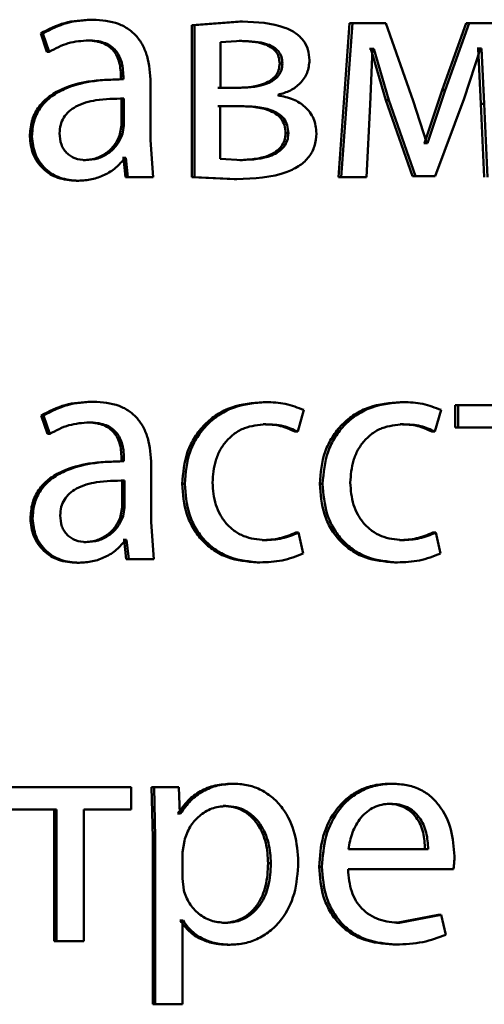
# Paper-space layout 'Лист1' of a CAD drawing. Units: millimetres. Extents: x -4216 to 7224, y -6216 to 5807.
# Drawn here: x 5008 to 5012, y 4826 to 4834 of the extents above; entities that cross this region are included whole.
import ezdxf

# ---------------------------------------------------------------- set-up
doc = ezdxf.new("R2010")
doc.units = ezdxf.units.MM

psp = doc.layouts.new('Лист1')

# ---------------------------------------------------------------- linework, layer by layer
at = {"color": 7, "linetype": 'Continuous', "lineweight": 50}
for p, q in [((5008.7859, 4834.0216), (5008.8041, 4834.0216)), ((5009.9436, 4834.0067), (5009.5717, 4833.9796)), ((5009.9644, 4834.0067), (5009.5916, 4833.9796)), ((5009.9436, 4834.0067), (5009.9644, 4834.0067)), ((5010.7945, 4833.9944), (5010.7082, 4832.7995)), ((5010.8172, 4833.9944), (5010.7307, 4832.7995)), ((5010.7945, 4833.9944), (5010.8172, 4833.9944)), ((5011.0774, 4833.9944), (5010.8172, 4833.9944)), ((5011.2891, 4833.3922), (5011.0774, 4833.9944)), ((5011.6989, 4833.9944), (5011.5122, 4833.4737)), ((5011.7236, 4833.9944), (5011.5365, 4833.4737)), ((5011.6989, 4833.9944), (5011.7236, 4833.9944)), ((5011.9848, 4833.9944), (5011.7236, 4833.9944)), ((5008.3995, 4833.9157), (5008.4482, 4833.7725)), ((5008.3995, 4833.9157), (5008.4168, 4833.9157)), ((5008.4168, 4833.9157), (5008.4656, 4833.7725)), ((5009.5717, 4833.9796), (5009.5717, 4832.7995)), ((5009.5717, 4833.9796), (5009.5916, 4833.9796)), ((5009.5916, 4833.9796), (5009.5916, 4832.7995)), ((5008.7543, 4833.8614), (5008.7724, 4833.8614)), ((5009.9596, 4833.8565), (5009.7949, 4833.8466)), ((5009.7949, 4833.8466), (5009.7949, 4833.4931)), ((5009.9388, 4833.8565), (5009.9596, 4833.8565)), ((5008.4482, 4833.7725), (5008.4656, 4833.7725)), ((5010.9603, 4833.7947), (5010.9508, 4833.7947)), ((5010.9545, 4833.365), (5010.9738, 4833.7947)), ((5010.9603, 4833.7947), (5011.0757, 4833.3971)), ((5010.9603, 4833.7947), (5010.9834, 4833.7947)), ((5010.9834, 4833.7947), (5010.9738, 4833.7947)), ((5010.9834, 4833.7947), (5011.099, 4833.3971)), ((5011.6829, 4833.4095), (5011.8099, 4833.7972)), ((5011.7922, 4833.7972), (5011.785, 4833.7972)), ((5011.7922, 4833.7972), (5011.8138, 4833.37)), ((5011.7922, 4833.7972), (5011.8171, 4833.7972)), ((5011.8171, 4833.7972), (5011.8099, 4833.7972)), ((5011.8171, 4833.7972), (5011.8387, 4833.37)), ((5010.253, 4833.6811), (5010.2744, 4833.6811)), ((5009.032, 4833.5598), (5009.0133, 4833.5598)), ((5009.0217, 4833.5845), (5009.0217, 4833.5598)), ((5009.0217, 4833.5845), (5009.0404, 4833.5845)), ((5009.0217, 4833.5598), (5009.0404, 4833.5598)), ((5009.0404, 4833.5845), (5009.0404, 4833.5598)), ((5009.2515, 4833.086), (5009.2515, 4833.5326)), ((5009.934, 4833.4931), (5009.7745, 4833.4931)), ((5009.9548, 4833.4931), (5009.7949, 4833.4931)), ((5011.5122, 4833.4737), (5011.3756, 4833.0638)), ((5011.5365, 4833.4737), (5011.3996, 4833.0638)), ((5011.5122, 4833.4737), (5011.5365, 4833.4737)), ((5009.0266, 4833.4095), (5009.0453, 4833.4095)), ((5009.0266, 4833.2021), (5009.0266, 4833.4095)), ((5009.0453, 4833.2021), (5009.0453, 4833.4095)), ((5010.2403, 4833.4342), (5010.2403, 4833.4391)), ((5011.0757, 4833.3971), (5011.2821, 4832.8069)), ((5011.0757, 4833.3971), (5011.099, 4833.3971)), ((5011.099, 4833.3971), (5011.3059, 4832.8069)), ((5011.3948, 4833.0638), (5011.2891, 4833.3922)), ((5011.4596, 4832.8069), (5011.6829, 4833.4095)), ((5009.9268, 4833.3502), (5009.7721, 4833.3502)), ((5009.9475, 4833.3502), (5009.7925, 4833.3502)), ((5009.7925, 4833.3502), (5009.7925, 4832.9424)), ((5010.9257, 4832.7995), (5010.9545, 4833.365)), ((5011.8138, 4833.37), (5011.84, 4832.7995)), ((5011.8138, 4833.37), (5011.8387, 4833.37)), ((5011.8387, 4833.37), (5011.865, 4832.7995)), ((5009.0144, 4833.1329), (5009.0266, 4833.2021)), ((5009.0266, 4833.2021), (5009.0453, 4833.2021)), ((5009.0331, 4833.1329), (5009.0453, 4833.2021)), ((5008.3147, 4833.1156), (5008.3318, 4833.1156)), ((5009.0144, 4833.1329), (5009.0331, 4833.1329)), ((5009.2709, 4832.7995), (5009.2515, 4833.086)), ((5010.2988, 4833.1403), (5010.3203, 4833.1403)), ((5011.3756, 4833.0638), (5011.3708, 4833.0638)), ((5011.3756, 4833.0638), (5011.3996, 4833.0638)), ((5011.3996, 4833.0638), (5011.3948, 4833.0638)), ((5008.73, 4832.9325), (5008.7481, 4832.9325)), ((5009.0411, 4832.9498), (5009.0338, 4832.9498)), ((5009.0411, 4832.9498), (5009.0577, 4832.7995)), ((5009.0411, 4832.9498), (5009.0599, 4832.9498)), ((5009.0599, 4832.9498), (5009.0526, 4832.9498)), ((5009.0599, 4832.9498), (5009.0765, 4832.7995)), ((5009.7925, 4832.9424), (5009.9644, 4832.9325)), ((5009.9436, 4832.9325), (5009.9644, 4832.9325)), ((5008.6742, 4832.7724), (5008.6922, 4832.7724)), ((5009.0577, 4832.7995), (5009.0765, 4832.7995)), ((5009.2709, 4832.7995), (5009.0765, 4832.7995)), ((5009.5717, 4832.7995), (5009.9002, 4832.7847)), ((5009.5717, 4832.7995), (5009.5916, 4832.7995)), ((5009.5916, 4832.7995), (5009.9209, 4832.7847)), ((5009.9002, 4832.7847), (5009.9209, 4832.7847)), ((5010.7082, 4832.7995), (5010.7307, 4832.7995)), ((5010.9257, 4832.7995), (5010.7307, 4832.7995)), ((5011.4355, 4832.8069), (5011.2821, 4832.8069)), ((5011.2821, 4832.8069), (5011.3059, 4832.8069)), ((5011.4596, 4832.8069), (5011.3059, 4832.8069)), ((5008.7908, 4831.0583), (5008.809, 4831.0583)), ((5010.1247, 4831.0558), (5010.1459, 4831.0558)), ((5011.1885, 4831.0558), (5011.212, 4831.0558)), ((5011.6131, 4831.0311), (5011.6131, 4830.8586)), ((5011.6131, 4831.0311), (5011.6376, 4831.0311)), ((5011.6376, 4831.0311), (5011.6376, 4830.8586)), ((5012.568, 4831.0311), (5011.6376, 4831.0311)), ((5008.4043, 4830.9525), (5008.453, 4830.8092)), ((5008.4043, 4830.9525), (5008.4217, 4830.9525)), ((5008.4217, 4830.9525), (5008.4704, 4830.8092)), ((5010.3925, 4830.8265), (5010.4408, 4830.9941)), ((5011.4572, 4830.8265), (5011.5053, 4830.9941)), ((5008.7592, 4830.8981), (5008.7774, 4830.8981)), ((5010.1247, 4830.8833), (5010.1459, 4830.8833)), ((5011.1885, 4830.8833), (5011.212, 4830.8833)), ((5011.6131, 4830.8586), (5011.6376, 4830.8586)), ((5011.9996, 4830.8586), (5011.6376, 4830.8586)), ((5008.453, 4830.8092), (5008.4704, 4830.8092)), ((5010.3707, 4830.8265), (5010.3925, 4830.8265)), ((5011.4331, 4830.8265), (5011.4572, 4830.8265)), ((5009.0365, 4830.5965), (5009.0178, 4830.5965)), ((5009.0266, 4830.6212), (5009.0266, 4830.5965)), ((5009.0266, 4830.6212), (5009.0453, 4830.6212)), ((5009.0266, 4830.5965), (5009.0453, 4830.5965)), ((5009.0453, 4830.6212), (5009.0453, 4830.5965)), ((5009.2564, 4830.1227), (5009.2564, 4830.5693)), ((5009.0314, 4830.4462), (5009.0501, 4830.4462)), ((5009.0314, 4830.2388), (5009.0314, 4830.4462)), ((5009.0501, 4830.2388), (5009.0501, 4830.4462)), ((5009.4966, 4830.4212), (5009.5164, 4830.4212)), ((5010.5638, 4830.4212), (5010.586, 4830.4212)), ((5009.0193, 4830.1693), (5009.0314, 4830.2388)), ((5009.0314, 4830.2388), (5009.0501, 4830.2388)), ((5009.038, 4830.1693), (5009.0501, 4830.2388)), ((5008.3196, 4830.1524), (5008.3368, 4830.1524)), ((5009.0193, 4830.1693), (5009.038, 4830.1693)), ((5009.2758, 4829.8363), (5009.2564, 4830.1227)), ((5010.3779, 4830.0434), (5010.3997, 4830.0434)), ((5010.436, 4829.8807), (5010.3997, 4830.0434)), ((5011.4403, 4830.0434), (5011.4644, 4830.0434)), ((5011.5005, 4829.8807), (5011.4644, 4830.0434)), ((5008.7349, 4829.9693), (5008.753, 4829.9693)), ((5009.0459, 4829.9866), (5009.0387, 4829.9866)), ((5009.0459, 4829.9866), (5009.0629, 4829.8363)), ((5009.0459, 4829.9866), (5009.0647, 4829.9866)), ((5009.0647, 4829.9866), (5009.0574, 4829.9866)), ((5009.0647, 4829.9866), (5009.0817, 4829.8363)), ((5010.1175, 4829.9841), (5010.1386, 4829.9841)), ((5011.1813, 4829.9841), (5011.2048, 4829.9841)), ((5008.6791, 4829.8091), (5008.697, 4829.8091)), ((5009.0629, 4829.8363), (5009.0817, 4829.8363)), ((5009.2758, 4829.8363), (5009.0817, 4829.8363)), ((5010.0788, 4829.8116), (5010.0999, 4829.8116)), ((5011.1429, 4829.8116), (5011.1664, 4829.8116)), ((5009.1007, 4828.0678), (5008.1536, 4828.0678)), ((5009.1007, 4827.8953), (5009.1007, 4828.0678)), ((5009.2592, 4828.0678), (5009.2689, 4827.6776)), ((5009.2592, 4828.0678), (5009.2784, 4828.0678)), ((5009.2784, 4828.0678), (5009.2881, 4827.6776)), ((5009.4702, 4828.0678), (5009.2784, 4828.0678)), ((5009.4795, 4827.8632), (5009.4702, 4828.0678)), ((5009.881, 4828.095), (5009.9016, 4828.095)), ((5011.1047, 4828.095), (5011.1281, 4828.095)), ((5008.5218, 4827.8953), (5008.1536, 4827.8953)), ((5008.5043, 4827.8953), (5008.5043, 4826.8729)), ((5008.5218, 4827.8953), (5008.5218, 4826.8729)), ((5009.1007, 4827.8953), (5008.7334, 4827.8953)), ((5008.7334, 4826.8729), (5008.7334, 4827.8953)), ((5009.8158, 4827.9225), (5009.8363, 4827.9225)), ((5011.0878, 4827.9397), (5011.1112, 4827.9397)), ((5009.4646, 4827.8632), (5009.4598, 4827.8632)), ((5009.4646, 4827.8632), (5009.4844, 4827.8632)), ((5009.4844, 4827.8632), (5009.4795, 4827.8632)), ((5009.2689, 4827.6776), (5009.2689, 4826.384)), ((5009.2689, 4827.6776), (5009.2881, 4827.6776)), ((5009.2881, 4827.6776), (5009.2881, 4826.384)), ((5009.5135, 4827.6529), (5009.499, 4827.564)), ((5011.4046, 4827.5863), (5010.7857, 4827.5863)), ((5009.499, 4827.564), (5009.499, 4827.3591)), ((5010.1636, 4827.4776), (5010.1849, 4827.4776)), ((5010.5589, 4827.4508), (5010.5811, 4827.4508)), ((5011.6012, 4827.431), (5010.7833, 4827.431)), ((5009.499, 4827.3591), (5009.5086, 4827.2702)), ((5011.4812, 4827.0776), (5011.1599, 4827.0158)), ((5011.5055, 4827.0776), (5011.1834, 4827.0158)), ((5011.4812, 4827.0776), (5011.5055, 4827.0776)), ((5011.5415, 4826.922), (5011.5055, 4827.0776)), ((5009.4841, 4827.0331), (5009.4793, 4827.0331)), ((5009.4841, 4827.0331), (5009.5038, 4827.0331)), ((5009.5038, 4827.0331), (5009.499, 4827.0331)), ((5009.499, 4826.384), (5009.499, 4827.0331)), ((5009.8086, 4827.0158), (5009.8291, 4827.0158)), ((5011.1599, 4827.0158), (5011.1834, 4827.0158)), ((5008.5043, 4826.8729), (5008.5218, 4826.8729)), ((5008.7334, 4826.8729), (5008.5218, 4826.8729)), ((5009.8448, 4826.8458), (5009.8654, 4826.8458)), ((5011.1311, 4826.8482), (5011.1546, 4826.8482)), ((5009.2689, 4826.384), (5009.2881, 4826.384)), ((5009.499, 4826.384), (5009.2881, 4826.384))]:
    psp.add_line(p, q, dxfattribs=at)
for points, knots in [([(5008.7859, 4834.0216), (5008.7179, 4834.0175), (5008.5819, 4834.0094), (5008.4603, 4833.9469), (5008.3995, 4833.9157)], [0, 0, 0, 0, 0.500384, 1, 1, 1, 1]), ([(5008.8041, 4834.0216), (5008.7359, 4834.0175), (5008.5997, 4834.0094), (5008.4778, 4833.9469), (5008.4168, 4833.9157)], [0, 0, 0, 0, 0.50046, 1, 1, 1, 1]), ([(5009.2515, 4833.5326), (5009.2476, 4833.6025), (5009.2421, 4833.7025), (5009.1946, 4833.8212), (5009.1466, 4833.8932), (5009.0824, 4833.9509), (5008.97, 4834.0099), (5008.8722, 4834.0168), (5008.8041, 4834.0216)], [0, 0, 0, 0, 0.2733164, 0.3904094, 0.4999536, 0.6132819, 0.7304586, 1, 1, 1, 1]), ([(5010.4843, 4833.7083), (5010.4821, 4833.7363), (5010.4777, 4833.7907), (5010.4385, 4833.8645), (5010.3754, 4833.9222), (5010.2214, 4833.9974), (5010.0771, 4834.0026), (5009.9644, 4834.0067)], [0, 0, 0, 0, 0.122987, 0.23843, 0.360069, 0.499829, 1, 1, 1, 1]), ([(5008.4656, 4833.7725), (5008.5137, 4833.798), (5008.61, 4833.8492), (5008.7183, 4833.8573), (5008.7724, 4833.8614)], [0, 0, 0, 0, 0.499784, 1, 1, 1, 1]), ([(5008.7543, 4833.8614), (5008.7942, 4833.8587), (5008.8512, 4833.8549), (5008.9177, 4833.8229), (5008.9564, 4833.7912), (5008.9861, 4833.7508), (5009.0158, 4833.6828), (5009.0192, 4833.6249), (5009.0217, 4833.5845)], [0, 0, 0, 0, 0.271871, 0.389208, 0.501094, 0.611534, 0.728359, 1, 1, 1, 1]), ([(5008.7724, 4833.8614), (5008.8123, 4833.8587), (5008.8694, 4833.855), (5008.9359, 4833.8231), (5008.9747, 4833.7916), (5009.0046, 4833.7511), (5009.0344, 4833.683), (5009.0379, 4833.625), (5009.0404, 4833.5845)], [0, 0, 0, 0, 0.271698, 0.388799, 0.500286, 0.611051, 0.728089, 1, 1, 1, 1]), ([(5010.253, 4833.6811), (5010.2515, 4833.6991), (5010.2486, 4833.7333), (5010.2236, 4833.7781), (5010.185, 4833.8103), (5010.0926, 4833.8522), (5010.0066, 4833.8546), (5009.9388, 4833.8565)], [0, 0, 0, 0, 0.131228, 0.249554, 0.365607, 0.499937, 1, 1, 1, 1]), ([(5010.2744, 4833.6811), (5010.2729, 4833.6991), (5010.27, 4833.7333), (5010.245, 4833.7781), (5010.2063, 4833.8103), (5010.1137, 4833.8522), (5010.0275, 4833.8546), (5009.9596, 4833.8565)], [0, 0, 0, 0, 0.13103, 0.249233, 0.365255, 0.499621, 1, 1, 1, 1]), ([(5010.2403, 4833.4391), (5010.2733, 4833.4486), (5010.3361, 4833.4669), (5010.4161, 4833.5255), (5010.4742, 4833.6077), (5010.4809, 4833.6745), (5010.4843, 4833.7083)], [0, 0, 0, 0, 0.262923, 0.501182, 0.74795, 1, 1, 1, 1]), ([(5009.934, 4833.4931), (5010.0031, 4833.4969), (5010.0918, 4833.5019), (5010.1854, 4833.5505), (5010.2241, 4833.5863), (5010.2484, 4833.6312), (5010.2514, 4833.6641), (5010.253, 4833.6811)], [0, 0, 0, 0, 0.499604, 0.641263, 0.763864, 0.878765, 1, 1, 1, 1]), ([(5009.9548, 4833.4931), (5010.024, 4833.4969), (5010.1129, 4833.5019), (5010.2067, 4833.5505), (5010.2456, 4833.5862), (5010.2699, 4833.6311), (5010.2729, 4833.6641), (5010.2744, 4833.6811)], [0, 0, 0, 0, 0.49992, 0.641607, 0.764165, 0.878946, 1, 1, 1, 1]), ([(5009.0217, 4833.5598), (5008.9363, 4833.5572), (5008.7811, 4833.5526), (5008.5881, 4833.5004), (5008.4564, 4833.4253), (5008.3739, 4833.3396), (5008.3232, 4833.2332), (5008.3176, 4833.1557), (5008.3147, 4833.1156)], [0, 0, 0, 0, 0.274713, 0.49928, 0.634681, 0.755696, 0.873467, 1, 1, 1, 1]), ([(5009.0404, 4833.5598), (5008.9546, 4833.5572), (5008.7988, 4833.5525), (5008.6052, 4833.5001), (5008.4733, 4833.425), (5008.3909, 4833.3394), (5008.3403, 4833.2331), (5008.3347, 4833.1557), (5008.3318, 4833.1156)], [0, 0, 0, 0, 0.275407, 0.500661, 0.635675, 0.756353, 0.873806, 1, 1, 1, 1]), ([(5009.0453, 4833.4095), (5008.9727, 4833.4086), (5008.8457, 4833.4072), (5008.6985, 4833.3673), (5008.6169, 4833.3125), (5008.5758, 4833.2636), (5008.5505, 4833.2048), (5008.5476, 4833.1623), (5008.546, 4833.1403)], [0, 0, 0, 0, 0.34423, 0.60187, 0.706664, 0.802684, 0.897777, 1, 1, 1, 1]), ([(5010.5374, 4833.1379), (5010.5363, 4833.1585), (5010.5341, 4833.1983), (5010.5168, 4833.2548), (5010.4886, 4833.3049), (5010.4386, 4833.3594), (5010.3554, 4833.4107), (5010.2803, 4833.426), (5010.2403, 4833.4342)], [0, 0, 0, 0, 0.132047, 0.25551, 0.376117, 0.499992, 0.733023, 1, 1, 1, 1]), ([(5010.2988, 4833.1403), (5010.2971, 4833.1619), (5010.2939, 4833.2027), (5010.2656, 4833.2568), (5010.2204, 4833.2963), (5010.1102, 4833.3465), (5010.0077, 4833.3486), (5009.9268, 4833.3502)], [0, 0, 0, 0, 0.132017, 0.249675, 0.366053, 0.499961, 1, 1, 1, 1]), ([(5010.3203, 4833.1403), (5010.3187, 4833.1619), (5010.3155, 4833.2027), (5010.2871, 4833.2568), (5010.2418, 4833.2963), (5010.1314, 4833.3465), (5010.0286, 4833.3486), (5009.9475, 4833.3502)], [0, 0, 0, 0, 0.131818, 0.249351, 0.365694, 0.499638, 1, 1, 1, 1]), ([(5008.3147, 4833.1156), (5008.3197, 4833.0687), (5008.3272, 4832.9981), (5008.3726, 4832.9156), (5008.4175, 4832.8632), (5008.4713, 4832.8224), (5008.5552, 4832.7817), (5008.6259, 4832.7762), (5008.6742, 4832.7724)], [0, 0, 0, 0, 0.249273, 0.375201, 0.499718, 0.61872, 0.738848, 1, 1, 1, 1]), ([(5008.3318, 4833.1156), (5008.3368, 4833.0687), (5008.3443, 4832.9981), (5008.3899, 4832.9156), (5008.4349, 4832.8632), (5008.4888, 4832.8224), (5008.5729, 4832.7817), (5008.6437, 4832.7762), (5008.6922, 4832.7724)], [0, 0, 0, 0, 0.249002, 0.3748, 0.499339, 0.618355, 0.738556, 1, 1, 1, 1]), ([(5008.546, 4833.1403), (5008.5481, 4833.111), (5008.551, 4833.0686), (5008.5751, 4833.0188), (5008.5991, 4832.9882), (5008.6291, 4832.9635), (5008.6778, 4832.9383), (5008.7195, 4832.9348), (5008.7481, 4832.9325)], [0, 0, 0, 0, 0.263971, 0.382143, 0.499669, 0.618069, 0.737624, 1, 1, 1, 1]), ([(5008.73, 4832.9325), (5008.7617, 4832.9349), (5008.8235, 4832.9397), (5008.9074, 4832.9822), (5008.9764, 4833.0463), (5009.0017, 4833.1039), (5009.0144, 4833.1329)], [0, 0, 0, 0, 0.256318, 0.499952, 0.74861, 1, 1, 1, 1]), ([(5008.7481, 4832.9325), (5008.7798, 4832.9349), (5008.8418, 4832.9397), (5008.9258, 4832.9822), (5008.995, 4833.0463), (5009.0203, 4833.1039), (5009.0331, 4833.1329)], [0, 0, 0, 0, 0.256515, 0.500247, 0.748844, 1, 1, 1, 1]), ([(5009.9209, 4832.7847), (5010.0543, 4832.7898), (5010.2253, 4832.7964), (5010.4079, 4832.8855), (5010.4829, 4832.9536), (5010.5296, 4833.0407), (5010.5347, 4833.1048), (5010.5374, 4833.1379)], [0, 0, 0, 0, 0.500124, 0.64057, 0.762472, 0.877678, 1, 1, 1, 1]), ([(5009.9436, 4832.9325), (5010.0203, 4832.9365), (5010.1188, 4832.9416), (5010.2235, 4832.9947), (5010.2668, 4833.0344), (5010.294, 4833.0845), (5010.2971, 4833.1214), (5010.2988, 4833.1403)], [0, 0, 0, 0, 0.498762, 0.640275, 0.763112, 0.878564, 1, 1, 1, 1]), ([(5009.9644, 4832.9325), (5010.0412, 4832.9365), (5010.1399, 4832.9416), (5010.2448, 4832.9946), (5010.2882, 4833.0344), (5010.3155, 4833.0845), (5010.3187, 4833.1214), (5010.3203, 4833.1403)], [0, 0, 0, 0, 0.4987725, 0.640441, 0.7633215, 0.8787065, 1, 1, 1, 1]), ([(5008.6922, 4832.7724), (5008.7275, 4832.7745), (5008.7969, 4832.7787), (5008.8959, 4832.8146), (5008.9856, 4832.8692), (5009.0304, 4832.9231), (5009.0526, 4832.9498)], [0, 0, 0, 0, 0.254401, 0.500277, 0.753352, 1, 1, 1, 1]), ([(5008.7908, 4831.0583), (5008.7228, 4831.0542), (5008.5868, 4831.0461), (5008.4651, 4830.9837), (5008.4043, 4830.9525)], [0, 0, 0, 0, 0.500382, 1, 1, 1, 1]), ([(5008.809, 4831.0583), (5008.7408, 4831.0542), (5008.6046, 4831.0461), (5008.4826, 4830.9837), (5008.4217, 4830.9525)], [0, 0, 0, 0, 0.500459, 1, 1, 1, 1]), ([(5009.2564, 4830.5693), (5009.2525, 4830.6392), (5009.247, 4830.7392), (5009.1995, 4830.8579), (5009.1515, 4830.9299), (5009.0873, 4830.9876), (5008.9749, 4831.0466), (5008.8771, 4831.0535), (5008.809, 4831.0583)], [0, 0, 0, 0, 0.273316, 0.390409, 0.499954, 0.613282, 0.730459, 1, 1, 1, 1]), ([(5010.1247, 4831.0558), (5010.0418, 4831.0487), (5009.9168, 4831.0381), (5009.7669, 4830.963), (5009.669, 4830.8846), (5009.5908, 4830.7859), (5009.515, 4830.6337), (5009.504, 4830.506), (5009.4966, 4830.4212)], [0, 0, 0, 0, 0.249629, 0.376204, 0.500047, 0.624052, 0.75046, 1, 1, 1, 1]), ([(5010.1459, 4831.0558), (5010.0628, 4831.0487), (5009.9376, 4831.0381), (5009.7873, 4830.963), (5009.6892, 4830.8846), (5009.6108, 4830.7859), (5009.5349, 4830.6338), (5009.5238, 4830.506), (5009.5164, 4830.4212)], [0, 0, 0, 0, 0.249892, 0.376532, 0.500428, 0.624372, 0.750726, 1, 1, 1, 1]), ([(5010.4408, 4830.9941), (5010.3933, 4831.0123), (5010.2982, 4831.0487), (5010.1967, 4831.0534), (5010.1459, 4831.0558)], [0, 0, 0, 0, 0.499644, 1, 1, 1, 1]), ([(5011.1885, 4831.0558), (5011.106, 4831.0487), (5010.9817, 4831.0381), (5010.8326, 4830.963), (5010.7352, 4830.8846), (5010.6574, 4830.7859), (5010.5821, 4830.6337), (5010.5711, 4830.506), (5010.5638, 4830.4212)], [0, 0, 0, 0, 0.249629, 0.376204, 0.500047, 0.624052, 0.75046, 1, 1, 1, 1]), ([(5011.212, 4831.0558), (5011.1294, 4831.0487), (5011.0049, 4831.0381), (5010.8554, 4830.963), (5010.7578, 4830.8846), (5010.6799, 4830.7859), (5010.6043, 4830.6338), (5010.5933, 4830.506), (5010.586, 4830.4212)], [0, 0, 0, 0, 0.249892, 0.376532, 0.500428, 0.624372, 0.750726, 1, 1, 1, 1]), ([(5011.5053, 4830.9941), (5011.458, 4831.0123), (5011.3635, 4831.0487), (5011.2625, 4831.0534), (5011.212, 4831.0558)], [0, 0, 0, 0, 0.499647, 1, 1, 1, 1]), ([(5008.4704, 4830.8092), (5008.5186, 4830.8347), (5008.6149, 4830.8859), (5008.7232, 4830.894), (5008.7774, 4830.8981)], [0, 0, 0, 0, 0.499775, 1, 1, 1, 1]), ([(5008.7592, 4830.8981), (5008.7991, 4830.8954), (5008.8561, 4830.8916), (5008.9225, 4830.8595), (5008.9613, 4830.8279), (5008.991, 4830.7874), (5009.0207, 4830.7194), (5009.0241, 4830.6616), (5009.0266, 4830.6212)], [0, 0, 0, 0, 0.27173, 0.389097, 0.501077, 0.611618, 0.728479, 1, 1, 1, 1]), ([(5008.7774, 4830.8981), (5008.8172, 4830.8954), (5008.8742, 4830.8917), (5008.9407, 4830.8598), (5008.9796, 4830.8282), (5009.0094, 4830.7878), (5009.0393, 4830.7197), (5009.0428, 4830.6617), (5009.0453, 4830.6212)], [0, 0, 0, 0, 0.271601, 0.388722, 0.500278, 0.611163, 0.728245, 1, 1, 1, 1]), ([(5009.7319, 4830.4311), (5009.7363, 4830.4893), (5009.7429, 4830.5773), (5009.789, 4830.6844), (5009.8383, 4830.7559), (5009.9019, 4830.8139), (5010.0029, 4830.8703), (5010.0887, 4830.8781), (5010.1459, 4830.8833)], [0, 0, 0, 0, 0.249597, 0.377311, 0.499923, 0.624734, 0.750363, 1, 1, 1, 1]), ([(5010.1247, 4830.8833), (5010.1707, 4830.8816), (5010.2564, 4830.8784), (5010.3345, 4830.8429), (5010.3707, 4830.8265)], [0, 0, 0, 0, 0.53688, 1, 1, 1, 1]), ([(5010.1459, 4830.8833), (5010.192, 4830.8816), (5010.2778, 4830.8784), (5010.3562, 4830.8429), (5010.3925, 4830.8265)], [0, 0, 0, 0, 0.536943, 1, 1, 1, 1]), ([(5010.8004, 4830.4311), (5010.8047, 4830.4893), (5010.8113, 4830.5773), (5010.8572, 4830.6844), (5010.9062, 4830.7559), (5010.9694, 4830.8139), (5011.0698, 4830.8703), (5011.1552, 4830.8781), (5011.212, 4830.8833)], [0, 0, 0, 0, 0.249597, 0.377311, 0.499923, 0.624734, 0.750363, 1, 1, 1, 1]), ([(5011.1885, 4830.8833), (5011.2342, 4830.8816), (5011.3194, 4830.8784), (5011.3971, 4830.8429), (5011.4331, 4830.8265)], [0, 0, 0, 0, 0.53688, 1, 1, 1, 1]), ([(5011.212, 4830.8833), (5011.2579, 4830.8816), (5011.3432, 4830.8784), (5011.4211, 4830.8429), (5011.4572, 4830.8265)], [0, 0, 0, 0, 0.536943, 1, 1, 1, 1]), ([(5009.0266, 4830.5965), (5008.9412, 4830.5939), (5008.786, 4830.5893), (5008.5931, 4830.5371), (5008.4613, 4830.4621), (5008.3788, 4830.3764), (5008.3281, 4830.27), (5008.3225, 4830.1925), (5008.3196, 4830.1524)], [0, 0, 0, 0, 0.274706, 0.499278, 0.634683, 0.755697, 0.873468, 1, 1, 1, 1]), ([(5009.0453, 4830.5965), (5008.9596, 4830.5939), (5008.8037, 4830.5893), (5008.6102, 4830.5369), (5008.4783, 4830.4618), (5008.3959, 4830.3761), (5008.3453, 4830.2699), (5008.3397, 4830.1925), (5008.3368, 4830.1524)], [0, 0, 0, 0, 0.2754, 0.500659, 0.635676, 0.756355, 0.873806, 1, 1, 1, 1]), ([(5009.0501, 4830.4462), (5008.9775, 4830.4454), (5008.8505, 4830.444), (5008.7033, 4830.404), (5008.6217, 4830.3491), (5008.5806, 4830.3002), (5008.5553, 4830.2413), (5008.5524, 4830.1987), (5008.5509, 4830.1767)], [0, 0, 0, 0, 0.34407, 0.601609, 0.706398, 0.80246, 0.897644, 1, 1, 1, 1]), ([(5009.4966, 4830.4212), (5009.5028, 4830.3409), (5009.5121, 4830.2198), (5009.5792, 4830.0738), (5009.6505, 4829.9781), (5009.7412, 4829.9018), (5009.8821, 4829.8286), (5010.0004, 4829.8184), (5010.0788, 4829.8116)], [0, 0, 0, 0, 0.249713, 0.376851, 0.500107, 0.624044, 0.750466, 1, 1, 1, 1]), ([(5009.5164, 4830.4212), (5009.5226, 4830.3409), (5009.5319, 4830.2198), (5009.5992, 4830.0738), (5009.6706, 4829.9781), (5009.7615, 4829.9017), (5009.9028, 4829.8286), (5010.0213, 4829.8184), (5010.0999, 4829.8116)], [0, 0, 0, 0, 0.249452, 0.376467, 0.499723, 0.623666, 0.750197, 1, 1, 1, 1]), ([(5010.1386, 4829.9841), (5010.0825, 4829.9897), (5009.9981, 4829.9982), (5009.8994, 4830.0547), (5009.8365, 4830.112), (5009.7885, 4830.1815), (5009.7425, 4830.2865), (5009.7362, 4830.3727), (5009.7319, 4830.4311)], [0, 0, 0, 0, 0.249573, 0.375221, 0.500082, 0.624517, 0.745909, 1, 1, 1, 1]), ([(5010.5638, 4830.4212), (5010.5699, 4830.3409), (5010.5792, 4830.2198), (5010.646, 4830.0738), (5010.7168, 4829.9781), (5010.807, 4829.9018), (5010.9472, 4829.8286), (5011.0648, 4829.8184), (5011.1429, 4829.8116)], [0, 0, 0, 0, 0.249713, 0.376851, 0.500107, 0.624044, 0.750466, 1, 1, 1, 1]), ([(5010.586, 4830.4212), (5010.5921, 4830.3409), (5010.6014, 4830.2198), (5010.6684, 4830.0738), (5010.7394, 4829.9781), (5010.8298, 4829.9017), (5010.9703, 4829.8286), (5011.0881, 4829.8184), (5011.1664, 4829.8116)], [0, 0, 0, 0, 0.249452, 0.376467, 0.499723, 0.623666, 0.750197, 1, 1, 1, 1]), ([(5011.2048, 4829.9841), (5011.149, 4829.9897), (5011.065, 4829.9982), (5010.9669, 4830.0547), (5010.9044, 4830.112), (5010.8566, 4830.1815), (5010.8109, 4830.2865), (5010.8046, 4830.3727), (5010.8004, 4830.4311)], [0, 0, 0, 0, 0.249573, 0.375221, 0.500082, 0.624517, 0.745909, 1, 1, 1, 1]), ([(5008.5509, 4830.1767), (5008.5529, 4830.1474), (5008.5559, 4830.1051), (5008.5801, 4830.0554), (5008.6041, 4830.0248), (5008.6341, 4830.0002), (5008.6828, 4829.9751), (5008.7244, 4829.9716), (5008.753, 4829.9693)], [0, 0, 0, 0, 0.263887, 0.382128, 0.499647, 0.618012, 0.737577, 1, 1, 1, 1]), ([(5008.3196, 4830.1524), (5008.3246, 4830.1055), (5008.3321, 4830.0349), (5008.3775, 4829.9524), (5008.4224, 4829.9), (5008.4762, 4829.8591), (5008.56, 4829.8184), (5008.6307, 4829.8129), (5008.6791, 4829.8091)], [0, 0, 0, 0, 0.249275, 0.375208, 0.49972, 0.618754, 0.738888, 1, 1, 1, 1]), ([(5008.3368, 4830.1524), (5008.3418, 4830.1055), (5008.3493, 4830.0349), (5008.3948, 4829.9524), (5008.4397, 4829.9), (5008.4937, 4829.8591), (5008.5777, 4829.8184), (5008.6485, 4829.8129), (5008.697, 4829.8091)], [0, 0, 0, 0, 0.249004, 0.374806, 0.499341, 0.618388, 0.738595, 1, 1, 1, 1]), ([(5008.7349, 4829.9693), (5008.7666, 4829.9717), (5008.8284, 4829.9765), (5008.9123, 4830.0188), (5008.9814, 4830.0828), (5009.0066, 4830.1403), (5009.0193, 4830.1693)], [0, 0, 0, 0, 0.256421, 0.499964, 0.748856, 1, 1, 1, 1]), ([(5008.753, 4829.9693), (5008.7848, 4829.9717), (5008.8466, 4829.9765), (5008.9307, 4830.0188), (5009, 4830.0827), (5009.0253, 4830.1403), (5009.038, 4830.1693)], [0, 0, 0, 0, 0.256618, 0.500258, 0.74909, 1, 1, 1, 1]), ([(5010.3779, 4830.0434), (5010.3362, 4830.026), (5010.2526, 4829.9912), (5010.1625, 4829.9864), (5010.1175, 4829.9841)], [0, 0, 0, 0, 0.500087, 1, 1, 1, 1]), ([(5010.3997, 4830.0434), (5010.3578, 4830.026), (5010.2741, 4829.9912), (5010.1838, 4829.9864), (5010.1386, 4829.9841)], [0, 0, 0, 0, 0.500034, 1, 1, 1, 1]), ([(5011.4403, 4830.0434), (5011.3987, 4830.026), (5011.3157, 4829.9912), (5011.2261, 4829.9864), (5011.1813, 4829.9841)], [0, 0, 0, 0, 0.500087, 1, 1, 1, 1]), ([(5011.4644, 4830.0434), (5011.4228, 4830.026), (5011.3395, 4829.9912), (5011.2497, 4829.9864), (5011.2048, 4829.9841)], [0, 0, 0, 0, 0.500034, 1, 1, 1, 1]), ([(5008.697, 4829.8091), (5008.7323, 4829.8112), (5008.8018, 4829.8154), (5008.9009, 4829.8512), (5008.9906, 4829.9058), (5009.0354, 4829.9599), (5009.0574, 4829.9866)], [0, 0, 0, 0, 0.254561, 0.500292, 0.753622, 1, 1, 1, 1]), ([(5010.0999, 4829.8116), (5010.1578, 4829.8139), (5010.2736, 4829.8184), (5010.3819, 4829.8599), (5010.436, 4829.8807)], [0, 0, 0, 0, 0.500483, 1, 1, 1, 1]), ([(5011.1664, 4829.8116), (5011.2239, 4829.8139), (5011.339, 4829.8184), (5011.4467, 4829.8599), (5011.5005, 4829.8807)], [0, 0, 0, 0, 0.500483, 1, 1, 1, 1]), ([(5009.881, 4828.095), (5009.8374, 4828.0924), (5009.7535, 4828.0874), (5009.6368, 4828.0415), (5009.5366, 4827.9671), (5009.4891, 4827.8985), (5009.4646, 4827.8632)], [0, 0, 0, 0, 0.262925, 0.505638, 0.745382, 1, 1, 1, 1]), ([(5009.9016, 4828.095), (5009.8579, 4828.0924), (5009.7739, 4828.0874), (5009.6569, 4828.0415), (5009.5565, 4827.9671), (5009.5089, 4827.8985), (5009.4844, 4827.8632)], [0, 0, 0, 0, 0.263079, 0.505874, 0.745575, 1, 1, 1, 1]), ([(5010.3972, 4827.4875), (5010.3922, 4827.5612), (5010.3823, 4827.7085), (5010.3014, 4827.8793), (5010.2031, 4827.9877), (5010.1127, 4828.0487), (5010.0106, 4828.0879), (5009.9383, 4828.0926), (5009.9016, 4828.095)], [0, 0, 0, 0, 0.249788, 0.499079, 0.625849, 0.749471, 0.87281, 1, 1, 1, 1]), ([(5011.1047, 4828.095), (5011.0649, 4828.0927), (5010.9872, 4828.0882), (5010.8761, 4828.0497), (5010.7767, 4827.9874), (5010.6672, 4827.8734), (5010.5761, 4827.6901), (5010.5646, 4827.5306), (5010.5589, 4827.4508)], [0, 0, 0, 0, 0.1283595, 0.2503566, 0.3744439, 0.5006758, 0.7500297, 1, 1, 1, 1]), ([(5011.1281, 4828.095), (5011.0882, 4828.0927), (5011.0104, 4828.0882), (5010.899, 4828.0497), (5010.7994, 4827.9875), (5010.6897, 4827.8735), (5010.5983, 4827.6902), (5010.5868, 4827.5306), (5010.5811, 4827.4508)], [0, 0, 0, 0, 0.128503, 0.250636, 0.37478, 0.501048, 0.750269, 1, 1, 1, 1]), ([(5011.6084, 4827.5319), (5011.603, 4827.6021), (5011.5923, 4827.7424), (5011.5157, 4827.9041), (5011.4217, 4828.0034), (5011.3356, 4828.057), (5011.236, 4828.0894), (5011.165, 4828.0931), (5011.1281, 4828.095)], [0, 0, 0, 0, 0.249754, 0.498954, 0.620964, 0.740474, 0.864672, 1, 1, 1, 1]), ([(5009.8363, 4827.9225), (5009.7989, 4827.9182), (5009.7241, 4827.9097), (5009.627, 4827.8486), (5009.5507, 4827.7621), (5009.5261, 4827.6896), (5009.5135, 4827.6529)], [0, 0, 0, 0, 0.250169, 0.499864, 0.74628, 1, 1, 1, 1]), ([(5010.1636, 4827.4776), (5010.1602, 4827.5307), (5010.1534, 4827.6369), (5010.0995, 4827.762), (5010.0318, 4827.843), (5009.9679, 4827.8886), (5009.8946, 4827.9172), (5009.8425, 4827.9207), (5009.8158, 4827.9225)], [0, 0, 0, 0, 0.250128, 0.499691, 0.627206, 0.749414, 0.871848, 1, 1, 1, 1]), ([(5010.1849, 4827.4776), (5010.1814, 4827.5307), (5010.1746, 4827.637), (5010.1206, 4827.762), (5010.0527, 4827.843), (5009.9887, 4827.8886), (5009.9153, 4827.9172), (5009.863, 4827.9207), (5009.8363, 4827.9225)], [0, 0, 0, 0, 0.249903, 0.499327, 0.626846, 0.749125, 0.871684, 1, 1, 1, 1]), ([(5011.1112, 4827.9397), (5011.0888, 4827.9383), (5011.0452, 4827.9357), (5010.9833, 4827.9141), (5010.9281, 4827.8792), (5010.8664, 4827.8164), (5010.8104, 4827.7177), (5010.7939, 4827.6301), (5010.7857, 4827.5863)], [0, 0, 0, 0, 0.129139, 0.251476, 0.373241, 0.50075, 0.750256, 1, 1, 1, 1]), ([(5011.3806, 4827.5863), (5011.3781, 4827.6301), (5011.3732, 4827.7175), (5011.328, 4827.8193), (5011.2704, 4827.882), (5011.2172, 4827.9156), (5011.1552, 4827.9361), (5011.111, 4827.9384), (5011.0878, 4827.9397)], [0, 0, 0, 0, 0.250061, 0.499399, 0.620685, 0.739695, 0.863923, 1, 1, 1, 1]), ([(5011.4046, 4827.5863), (5011.4021, 4827.6301), (5011.3972, 4827.7175), (5011.3518, 4827.8194), (5011.2942, 4827.882), (5011.2409, 4827.9156), (5011.1787, 4827.9361), (5011.1344, 4827.9384), (5011.1112, 4827.9397)], [0, 0, 0, 0, 0.249822, 0.499016, 0.620313, 0.739398, 0.863755, 1, 1, 1, 1]), ([(5011.6012, 4827.431), (5011.6024, 4827.442), (5011.6042, 4827.4587), (5011.6076, 4827.4923), (5011.6081, 4827.515), (5011.6084, 4827.5319)], [0, 0, 0, 0, 0.3279298, 0.5000616, 1, 1, 1, 1]), ([(5009.8086, 4827.0158), (5009.8364, 4827.0175), (5009.8904, 4827.0208), (5009.9667, 4827.0496), (5010.0329, 4827.0965), (5010.1, 4827.1781), (5010.1541, 4827.308), (5010.1603, 4827.4182), (5010.1636, 4827.4776)], [0, 0, 0, 0, 0.129149, 0.250136, 0.372989, 0.500254, 0.731025, 1, 1, 1, 1]), ([(5009.8291, 4827.0158), (5009.857, 4827.0175), (5009.911, 4827.0208), (5009.9875, 4827.0496), (5010.0539, 4827.0965), (5010.1212, 4827.1781), (5010.1754, 4827.308), (5010.1816, 4827.4182), (5010.1849, 4827.4776)], [0, 0, 0, 0, 0.129316, 0.25043, 0.373355, 0.500624, 0.731265, 1, 1, 1, 1]), ([(5009.8654, 4826.8458), (5009.9045, 4826.8482), (5009.9816, 4826.853), (5010.0913, 4826.893), (5010.1894, 4826.9556), (5010.2933, 4827.0657), (5010.3821, 4827.2462), (5010.3919, 4827.4037), (5010.3972, 4827.4875)], [0, 0, 0, 0, 0.127063, 0.250571, 0.375123, 0.500932, 0.734734, 1, 1, 1, 1]), ([(5010.5589, 4827.4508), (5010.5647, 4827.3712), (5010.5733, 4827.2511), (5010.6381, 4827.1057), (5010.7078, 4827.0104), (5010.7974, 4826.9351), (5010.937, 4826.8639), (5011.0537, 4826.8544), (5011.1311, 4826.8482)], [0, 0, 0, 0, 0.2497558, 0.3773093, 0.5001082, 0.6236834, 0.7504149, 1, 1, 1, 1]), ([(5010.5811, 4827.4508), (5010.5868, 4827.3712), (5010.5955, 4827.2511), (5010.6605, 4827.1056), (5010.7303, 4827.0104), (5010.8201, 4826.9351), (5010.96, 4826.8639), (5011.077, 4826.8544), (5011.1546, 4826.8482)], [0, 0, 0, 0, 0.249494, 0.376922, 0.49972, 0.623302, 0.750145, 1, 1, 1, 1]), ([(5011.1834, 4827.0158), (5011.1296, 4827.0201), (5011.0484, 4827.0265), (5010.9508, 4827.0745), (5010.8893, 4827.1248), (5010.8422, 4827.187), (5010.7953, 4827.2868), (5010.7882, 4827.372), (5010.7833, 4827.431)], [0, 0, 0, 0, 0.249918, 0.377386, 0.500336, 0.615009, 0.733448, 1, 1, 1, 1]), ([(5009.5086, 4827.2702), (5009.5212, 4827.2345), (5009.5459, 4827.1641), (5009.6228, 4827.0824), (5009.7191, 4827.0259), (5009.7922, 4827.0192), (5009.8291, 4827.0158)], [0, 0, 0, 0, 0.252803, 0.499742, 0.747523, 1, 1, 1, 1]), ([(5009.4841, 4827.0331), (5009.5049, 4827.0043), (5009.5469, 4826.9461), (5009.6373, 4826.8885), (5009.7381, 4826.8521), (5009.8086, 4826.8479), (5009.8448, 4826.8458)], [0, 0, 0, 0, 0.247026, 0.499675, 0.743242, 1, 1, 1, 1]), ([(5009.5038, 4827.0331), (5009.5247, 4827.0043), (5009.5669, 4826.9461), (5009.6574, 4826.8885), (5009.7584, 4826.8521), (5009.8291, 4826.8479), (5009.8654, 4826.8458)], [0, 0, 0, 0, 0.246817, 0.499457, 0.743078, 1, 1, 1, 1]), ([(5011.1546, 4826.8482), (5011.2252, 4826.8505), (5011.358, 4826.8549), (5011.483, 4826.9006), (5011.5415, 4826.922)], [0, 0, 0, 0, 0.5314511, 1, 1, 1, 1])]:
    psp.add_open_spline(points, degree=3, knots=knots, dxfattribs=at)

doc.saveas('drawing.dxf')
